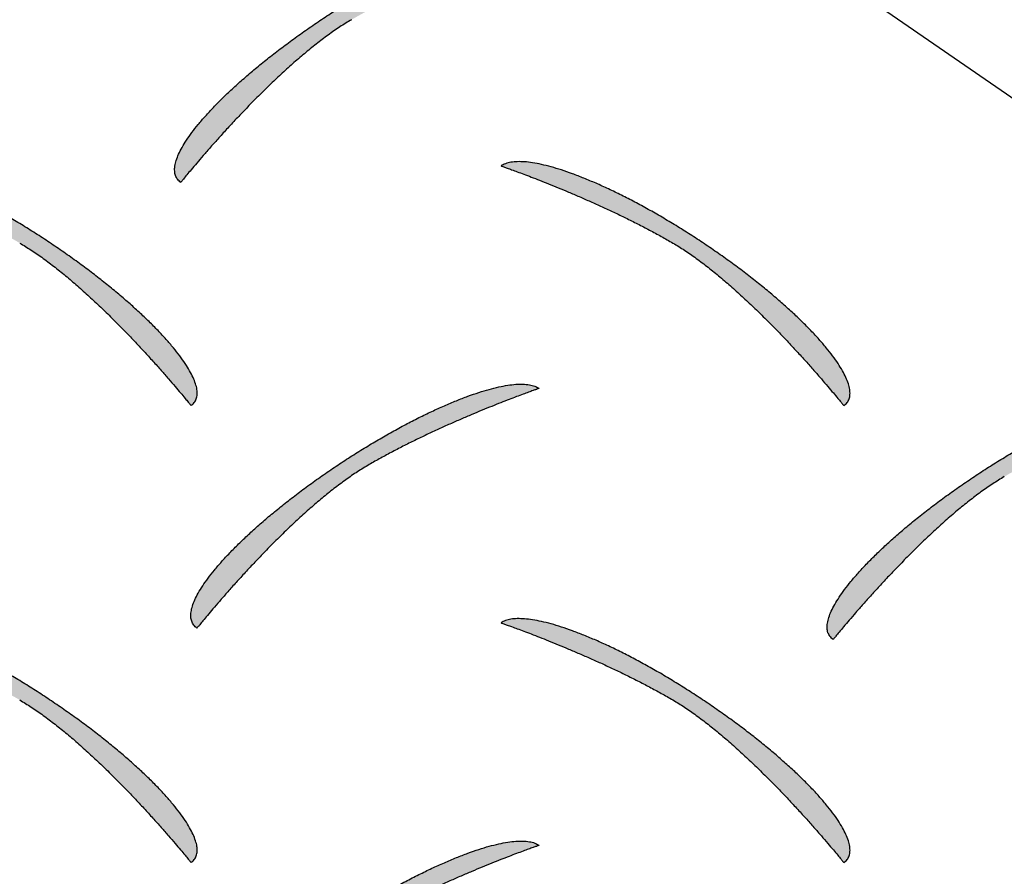
# Model space of a CAD drawing. Extents: x 0 to 216, y 0 to 280.
# Drawn here: x 41 to 43, y 208 to 209 of the extents above; entities that cross this region are included whole.
import ezdxf

# ---------------------------------------------------------------- set-up
doc = ezdxf.new("R2010")
doc.units = 0
doc.header["$LTSCALE"] = 10
doc.header["$MEASUREMENT"] = 0
doc.layers.get('Defpoints').update_dxf_attribs({"linetype": 'CONTINUOUS'})
doc.layers.add('CADdetails-7-VERYFINE', color=7, linetype='CONTINUOUS')
doc.layers.add('CADdetails-9-EXTRAFINE', color=9, linetype='CONTINUOUS')
doc.styles.add('CADdetails-DIMENSIONS', font='ARIALN.TTF', dxfattribs={"height": 2.38})
doc.dimstyles.new('CADdetails-LEADER', dxfattribs={"dimtxt": 2.38, "dimasz": 2.38, "dimexe": 0.5, "dimexo": 1.5, "dimgap": 1, "dimtad": 0, "dimzin": 0, "dimdsep": 46, "dimtxsty": 'CADdetails-DIMENSIONS', "dimcen": 1, "dimclrd": 256, "dimclre": 256, "dimclrt": 256, "dimadec": 0, "dimazin": 0, "dimtfac": 1, "dimtdec": 4, "dimtofl": 0, "dimtmove": 0, "dimatfit": 3, "dimfxl": 1, "dimtolj": 1, "dimtzin": 0, "dimarcsym": 0})

# ---------------------------------------------------------------- blocks, each defined once
blk = doc.blocks.new('*D19')
at = {"layer": 'CADdetails-7-VERYFINE', "lineweight": -2, "transparency": 16777216}
for p, q in [((35.4165, 216.4125), (33.4383, 217.7357)), ((50.2022, 206.5226), (52.1805, 205.1994))]:
    blk.add_line(p, q, dxfattribs=at)
at = {"layer": 'CADdetails-7-VERYFINE', "transparency": 16777216}
for points in [[(35.6371, 216.7422), (35.196, 216.0828), (37.3948, 215.0893)], [(50.4228, 206.8523), (49.9817, 206.1929), (48.224, 207.8458)]]:
    blk.add_solid(points, dxfattribs=at)
at = {"layer": 'Defpoints', "color": 0, "transparency": 16777216}
for p in [(37.3876, 215.0786), (48.224, 207.8458), (48.2168, 207.8352)]:
    blk.add_point(p, dxfattribs=at)
at = {"layer": 'CADdetails-7-VERYFINE', "transparency": 16777216, "insert": (42.8094, 211.4676), "char_height": 2.38, "attachment_point": 5, "rotation": 326.2222, "style": 'CADdetails-DIMENSIONS'}
blk.add_mtext('\\A1;11 1/2"', dxfattribs=at)

msp = doc.modelspace()

# ---------------------------------------------------------------- hatches: boundary and pattern name
at = {"layer": 'CADdetails-9-EXTRAFINE', "linetype": 'Continuous'}
h = msp.add_hatch(color=256, dxfattribs=at)
edge = h.paths.add_edge_path(flags=0)
edge.add_spline(control_points=[(41.6201, 208.9272), (41.6145, 208.9239), (41.6033, 208.9169), (41.5867, 208.9054), (41.5699, 208.8927), (41.5532, 208.8791), (41.5365, 208.8647), (41.5201, 208.8498), (41.504, 208.8346), (41.4884, 208.8192), (41.4733, 208.8039), (41.4589, 208.7888), (41.4454, 208.7743), (41.4327, 208.7604), (41.4211, 208.7474), (41.4107, 208.7355), (41.4016, 208.7248), (41.3939, 208.7157), (41.3877, 208.7082), (41.3831, 208.7027), (41.3803, 208.6992), (41.379, 208.6976), (41.3787, 208.6972)], knot_values=[0, 0, 0, 0, 0.022084, 0.04526, 0.069334, 0.094092, 0.119308, 0.144746, 0.170164, 0.195315, 0.219946, 0.243805, 0.266634, 0.288174, 0.308165, 0.326347, 0.342456, 0.356229, 0.367402, 0.375712, 0.380892, 0.382678, 0.382678, 0.382678, 0.382678], degree=3, periodic=0)
edge.add_spline(control_points=[(41.3787, 208.6972), (41.377, 208.6984), (41.3739, 208.7012), (41.3709, 208.7068), (41.3697, 208.7133), (41.3701, 208.7206), (41.3721, 208.7286), (41.3756, 208.7374), (41.3805, 208.7469), (41.3868, 208.7571), (41.3944, 208.7679), (41.4034, 208.7793), (41.4136, 208.7912), (41.425, 208.8036), (41.4376, 208.8163), (41.4514, 208.8294), (41.4662, 208.8428), (41.4821, 208.8565), (41.4991, 208.8703), (41.5169, 208.8842), (41.5357, 208.8982), (41.5486, 208.9074), (41.5552, 208.9121)], knot_values=[0, 0, 0, 0, 0.007147, 0.014034, 0.021317, 0.029499, 0.038889, 0.049652, 0.061861, 0.075535, 0.090663, 0.107214, 0.125143, 0.144399, 0.164924, 0.186659, 0.209539, 0.233501, 0.258478, 0.284404, 0.311212, 0.338836, 0.338836, 0.338836, 0.338836], degree=3, periodic=0)
edge.add_spline(control_points=[(41.5552, 208.9121), (41.5619, 208.9167), (41.5752, 208.9258), (41.5952, 208.939), (41.6151, 208.9515), (41.6349, 208.9634), (41.6544, 208.9745), (41.6735, 208.9849), (41.6923, 208.9946), (41.7105, 209.0034), (41.7282, 209.0114), (41.7452, 209.0186), (41.7615, 209.0249), (41.777, 209.0303), (41.7915, 209.0347), (41.8052, 209.0381), (41.8178, 209.0406), (41.8292, 209.042), (41.8395, 209.0423), (41.8486, 209.0416), (41.8563, 209.0397), (41.8608, 209.0375), (41.8627, 209.0361)], knot_values=[0, 0, 0, 0, 0.027819, 0.055231, 0.082152, 0.108499, 0.134187, 0.159131, 0.183246, 0.206449, 0.228656, 0.249787, 0.269762, 0.288505, 0.305944, 0.322017, 0.336669, 0.349865, 0.361596, 0.371898, 0.380884, 0.388799, 0.388799, 0.388799, 0.388799], degree=3, periodic=0)
edge.add_spline(control_points=[(41.8627, 209.0361), (41.8623, 209.036), (41.8611, 209.0356), (41.8582, 209.0346), (41.8536, 209.0329), (41.8473, 209.0306), (41.8395, 209.0278), (41.8303, 209.0243), (41.8198, 209.0203), (41.8081, 209.0157), (41.7954, 209.0106), (41.7817, 209.0051), (41.7672, 208.999), (41.752, 208.9925), (41.7363, 208.9856), (41.7201, 208.9783), (41.7036, 208.9706), (41.6868, 208.9626), (41.67, 208.9542), (41.6532, 208.9455), (41.6365, 208.9365), (41.6255, 208.9303), (41.6201, 208.9272)], knot_values=[0, 0, 0, 0, 0.001194, 0.004686, 0.010336, 0.018007, 0.027561, 0.038862, 0.051771, 0.066152, 0.081869, 0.098785, 0.116763, 0.13567, 0.155371, 0.17573, 0.196615, 0.217894, 0.239435, 0.26111, 0.282788, 0.304346, 0.304346, 0.304346, 0.304346], degree=3, periodic=0)
h = msp.add_hatch(color=256, dxfattribs=at)
edge = h.paths.add_edge_path(flags=0)
edge.add_spline(control_points=[(41.1509, 208.6114), (41.1565, 208.6082), (41.1677, 208.6012), (41.1844, 208.5897), (41.2012, 208.577), (41.218, 208.5634), (41.2347, 208.5491), (41.2512, 208.5342), (41.2673, 208.5189), (41.283, 208.5035), (41.2982, 208.4882), (41.3126, 208.4732), (41.3262, 208.4586), (41.3389, 208.4447), (41.3505, 208.4317), (41.361, 208.4198), (41.3702, 208.4091), (41.3779, 208.3999), (41.3842, 208.3925), (41.3888, 208.3869), (41.3916, 208.3835), (41.3929, 208.3819), (41.3932, 208.3815)], knot_values=[0, 0, 0, 0, 0.022107, 0.045311, 0.069419, 0.094215, 0.119475, 0.14496, 0.170429, 0.195633, 0.220319, 0.244232, 0.267116, 0.288709, 0.308751, 0.326979, 0.343131, 0.356941, 0.368146, 0.376478, 0.381673, 0.383464, 0.383464, 0.383464, 0.383464], degree=3, periodic=0)
edge.add_spline(control_points=[(41.3932, 208.3815), (41.3949, 208.3826), (41.398, 208.3855), (41.401, 208.391), (41.4021, 208.3975), (41.4016, 208.4048), (41.3996, 208.4129), (41.3961, 208.4217), (41.3911, 208.4312), (41.3848, 208.4414), (41.3771, 208.4522), (41.3681, 208.4636), (41.3578, 208.4755), (41.3463, 208.4879), (41.3336, 208.5006), (41.3198, 208.5138), (41.3049, 208.5272), (41.2889, 208.5408), (41.2719, 208.5547), (41.254, 208.5687), (41.2352, 208.5827), (41.2223, 208.592), (41.2157, 208.5966)], knot_values=[0, 0, 0, 0, 0.007141, 0.014017, 0.021294, 0.029479, 0.038883, 0.049671, 0.061915, 0.075634, 0.090813, 0.10742, 0.125411, 0.14473, 0.165322, 0.187122, 0.210066, 0.234089, 0.259123, 0.2851, 0.311953, 0.339612, 0.339612, 0.339612, 0.339612], degree=3, periodic=0)
edge.add_spline(control_points=[(41.2157, 208.5966), (41.2091, 208.6012), (41.1958, 208.6103), (41.1758, 208.6235), (41.1559, 208.636), (41.1362, 208.6478), (41.1168, 208.6589), (41.0976, 208.6693), (41.0789, 208.679), (41.0607, 208.6878), (41.0431, 208.6958), (41.0261, 208.703), (41.0098, 208.7093), (40.9943, 208.7147), (40.9798, 208.7191), (40.9662, 208.7225), (40.9536, 208.7249), (40.9422, 208.7263), (40.9319, 208.7266), (40.9229, 208.7259), (40.9152, 208.7239), (40.9108, 208.7217), (40.9089, 208.7204)], knot_values=[0, 0, 0, 0, 0.027752, 0.055107, 0.08198, 0.108284, 0.133935, 0.158847, 0.182933, 0.20611, 0.228292, 0.249398, 0.269348, 0.288065, 0.305477, 0.321519, 0.336138, 0.349297, 0.36099, 0.371253, 0.380206, 0.388099, 0.388099, 0.388099, 0.388099], degree=3, periodic=0)
edge.add_spline(control_points=[(40.9089, 208.7204), (40.9092, 208.7203), (40.9105, 208.7198), (40.9133, 208.7188), (40.9179, 208.7172), (40.9242, 208.7149), (40.932, 208.712), (40.9412, 208.7086), (40.9517, 208.7046), (40.9633, 208.7), (40.976, 208.695), (40.9897, 208.6894), (41.0041, 208.6834), (41.0193, 208.6769), (41.035, 208.67), (41.0511, 208.6627), (41.0676, 208.655), (41.0843, 208.6469), (41.1011, 208.6385), (41.1179, 208.6298), (41.1345, 208.6208), (41.1455, 208.6146), (41.1509, 208.6114)], knot_values=[0, 0, 0, 0, 0.001191, 0.004673, 0.010307, 0.017958, 0.027487, 0.038757, 0.051633, 0.065978, 0.081655, 0.098529, 0.116465, 0.135329, 0.154985, 0.175301, 0.196144, 0.217383, 0.238887, 0.260528, 0.282178, 0.303713, 0.303713, 0.303713, 0.303713], degree=3, periodic=0)
h = msp.add_hatch(color=256, dxfattribs=at)
edge = h.paths.add_edge_path(flags=0)
edge.add_spline(control_points=[(42.0744, 208.6114), (42.08, 208.6082), (42.0912, 208.6012), (42.1077, 208.5897), (42.1245, 208.577), (42.1412, 208.5634), (42.1579, 208.5491), (42.1743, 208.5342), (42.1904, 208.5189), (42.2061, 208.5035), (42.2212, 208.4882), (42.2356, 208.4732), (42.2492, 208.4586), (42.2619, 208.4447), (42.2735, 208.4317), (42.2839, 208.4198), (42.2931, 208.4091), (42.3009, 208.3999), (42.3071, 208.3925), (42.3117, 208.3869), (42.3145, 208.3835), (42.3158, 208.3819), (42.3161, 208.3815)], knot_values=[0, 0, 0, 0, 0.022021, 0.045151, 0.069193, 0.093934, 0.119144, 0.144589, 0.170022, 0.195196, 0.219858, 0.243751, 0.266618, 0.288198, 0.30823, 0.326451, 0.342597, 0.356404, 0.367607, 0.375938, 0.381133, 0.382924, 0.382924, 0.382924, 0.382924], degree=3, periodic=0)
edge.add_spline(control_points=[(42.3161, 208.3815), (42.3178, 208.3826), (42.3209, 208.3855), (42.3239, 208.391), (42.3251, 208.3975), (42.3246, 208.4048), (42.3226, 208.4129), (42.3191, 208.4217), (42.3141, 208.4312), (42.3078, 208.4414), (42.3001, 208.4522), (42.2911, 208.4636), (42.2809, 208.4755), (42.2694, 208.4879), (42.2567, 208.5006), (42.2429, 208.5138), (42.228, 208.5272), (42.2121, 208.5408), (42.1952, 208.5547), (42.1773, 208.5687), (42.1585, 208.5827), (42.1455, 208.592), (42.1389, 208.5966)], knot_values=[0, 0, 0, 0, 0.007143, 0.014023, 0.021302, 0.029486, 0.038886, 0.049667, 0.0619, 0.075605, 0.09077, 0.107361, 0.125334, 0.144636, 0.16521, 0.186993, 0.209922, 0.233931, 0.258953, 0.284921, 0.311767, 0.339424, 0.339424, 0.339424, 0.339424], degree=3, periodic=0)
edge.add_spline(control_points=[(42.1389, 208.5966), (42.1323, 208.6012), (42.119, 208.6103), (42.099, 208.6235), (42.0791, 208.636), (42.0593, 208.6478), (42.0398, 208.6589), (42.0207, 208.6693), (42.0019, 208.679), (41.9837, 208.6878), (41.966, 208.6958), (41.949, 208.703), (41.9327, 208.7093), (41.9172, 208.7147), (41.9026, 208.7191), (41.889, 208.7225), (41.8764, 208.7249), (41.865, 208.7263), (41.8547, 208.7266), (41.8456, 208.7259), (41.8379, 208.7239), (41.8334, 208.7217), (41.8315, 208.7204)], knot_values=[0, 0, 0, 0, 0.027794, 0.055187, 0.082094, 0.108431, 0.134112, 0.159051, 0.183164, 0.206366, 0.228574, 0.249704, 0.269679, 0.288422, 0.30586, 0.321931, 0.336582, 0.349776, 0.361506, 0.371811, 0.380808, 0.388746, 0.388746, 0.388746, 0.388746], degree=3, periodic=0)
edge.add_spline(control_points=[(41.8315, 208.7204), (41.8318, 208.7203), (41.8331, 208.7198), (41.836, 208.7188), (41.8406, 208.7172), (41.8469, 208.7149), (41.8547, 208.712), (41.8639, 208.7086), (41.8745, 208.7046), (41.8862, 208.7), (41.8989, 208.695), (41.9126, 208.6894), (41.9271, 208.6834), (41.9423, 208.6769), (41.9581, 208.67), (41.9743, 208.6627), (41.9909, 208.655), (42.0076, 208.6469), (42.0245, 208.6385), (42.0413, 208.6298), (42.058, 208.6208), (42.069, 208.6146), (42.0744, 208.6114)], knot_values=[0, 0, 0, 0, 0.001196, 0.004692, 0.010349, 0.01803, 0.027596, 0.03891, 0.051834, 0.066232, 0.081966, 0.0989, 0.116898, 0.135825, 0.155546, 0.175927, 0.196833, 0.218134, 0.239698, 0.261395, 0.283098, 0.304682, 0.304682, 0.304682, 0.304682], degree=3, periodic=0)
h = msp.add_hatch(color=256, dxfattribs=at)
edge = h.paths.add_edge_path(flags=0)
edge.add_spline(control_points=[(41.6429, 208.2969), (41.6373, 208.2936), (41.6262, 208.2867), (41.6096, 208.2752), (41.5929, 208.2625), (41.5761, 208.2489), (41.5595, 208.2345), (41.5431, 208.2196), (41.527, 208.2044), (41.5113, 208.189), (41.4963, 208.1737), (41.4819, 208.1586), (41.4683, 208.1441), (41.4557, 208.1302), (41.4441, 208.1171), (41.4336, 208.1052), (41.4245, 208.0946), (41.4167, 208.0854), (41.4105, 208.0779), (41.4059, 208.0724), (41.4031, 208.0689), (41.4019, 208.0673), (41.4015, 208.0669)], knot_values=[0, 0, 0, 0, 0.022019, 0.045142, 0.069176, 0.093904, 0.119101, 0.14453, 0.169946, 0.195103, 0.219746, 0.243621, 0.26647, 0.288033, 0.308048, 0.326254, 0.342387, 0.356182, 0.367374, 0.375699, 0.380889, 0.382678, 0.382678, 0.382678, 0.382678], degree=3, periodic=0)
edge.add_spline(control_points=[(41.4015, 208.0669), (41.3998, 208.0681), (41.3967, 208.071), (41.3937, 208.0766), (41.3925, 208.0831), (41.393, 208.0904), (41.395, 208.0985), (41.3985, 208.1073), (41.4034, 208.1169), (41.4097, 208.1271), (41.4174, 208.1379), (41.4263, 208.1493), (41.4365, 208.1612), (41.448, 208.1736), (41.4606, 208.1863), (41.4744, 208.1994), (41.4892, 208.2128), (41.5051, 208.2265), (41.522, 208.2403), (41.5398, 208.2542), (41.5586, 208.2682), (41.5715, 208.2774), (41.5781, 208.2821)], knot_values=[0, 0, 0, 0, 0.007181, 0.014106, 0.021428, 0.029648, 0.039074, 0.04987, 0.062108, 0.07581, 0.090962, 0.107532, 0.125478, 0.144746, 0.165279, 0.187016, 0.209893, 0.233845, 0.258805, 0.284707, 0.311483, 0.339067, 0.339067, 0.339067, 0.339067], degree=3, periodic=0)
edge.add_spline(control_points=[(41.5781, 208.2821), (41.5847, 208.2867), (41.598, 208.2958), (41.618, 208.3089), (41.638, 208.3214), (41.6577, 208.3332), (41.6772, 208.3444), (41.6963, 208.3548), (41.7151, 208.3644), (41.7333, 208.3733), (41.751, 208.3813), (41.768, 208.3885), (41.7843, 208.3947), (41.7997, 208.4001), (41.8143, 208.4045), (41.8279, 208.408), (41.8405, 208.4104), (41.8519, 208.4118), (41.8622, 208.4121), (41.8712, 208.4113), (41.8789, 208.4094), (41.8833, 208.4072), (41.8852, 208.4058)], knot_values=[0, 0, 0, 0, 0.027792, 0.055183, 0.082089, 0.108423, 0.134101, 0.159036, 0.183143, 0.206338, 0.228537, 0.249656, 0.269618, 0.288344, 0.305763, 0.321811, 0.336434, 0.349597, 0.361291, 0.371555, 0.380508, 0.3884, 0.3884, 0.3884, 0.3884], degree=3, periodic=0)
edge.add_spline(control_points=[(41.8852, 208.4058), (41.8849, 208.4057), (41.8836, 208.4053), (41.8808, 208.4043), (41.8762, 208.4026), (41.8699, 208.4004), (41.8621, 208.3975), (41.8529, 208.394), (41.8424, 208.39), (41.8308, 208.3855), (41.818, 208.3804), (41.8044, 208.3749), (41.7899, 208.3688), (41.7748, 208.3624), (41.759, 208.3555), (41.7429, 208.3481), (41.7263, 208.3404), (41.7096, 208.3324), (41.6928, 208.324), (41.676, 208.3153), (41.6593, 208.3063), (41.6483, 208.3), (41.6429, 208.2969)], knot_values=[0, 0, 0, 0, 0.001191, 0.004673, 0.010309, 0.017961, 0.027492, 0.038767, 0.051648, 0.066, 0.081687, 0.098572, 0.116523, 0.135403, 0.155078, 0.175417, 0.196287, 0.217555, 0.239092, 0.26077, 0.282461, 0.304041, 0.304041, 0.304041, 0.304041], degree=3, periodic=0)
h = msp.add_hatch(color=256, dxfattribs=at)
edge = h.paths.add_edge_path(flags=0)
edge.add_spline(control_points=[(42.543, 208.2811), (42.5374, 208.2779), (42.5262, 208.2709), (42.5097, 208.2593), (42.4929, 208.2466), (42.4762, 208.233), (42.4595, 208.2186), (42.443, 208.2037), (42.4269, 208.1884), (42.4112, 208.173), (42.3961, 208.1577), (42.3816, 208.1426), (42.368, 208.128), (42.3553, 208.1141), (42.3437, 208.1011), (42.3332, 208.0892), (42.324, 208.0785), (42.3163, 208.0694), (42.31, 208.0619), (42.3054, 208.0563), (42.3026, 208.0529), (42.3013, 208.0513), (42.301, 208.0509)], knot_values=[0, 0, 0, 0, 0.022051, 0.045213, 0.06929, 0.094066, 0.119312, 0.144791, 0.170259, 0.195466, 0.220158, 0.244081, 0.266975, 0.28858, 0.308634, 0.326875, 0.343038, 0.356859, 0.368072, 0.376412, 0.381612, 0.383404, 0.383404, 0.383404, 0.383404], degree=3, periodic=0)
edge.add_spline(control_points=[(42.301, 208.0509), (42.2993, 208.0521), (42.2963, 208.0549), (42.2934, 208.0605), (42.2923, 208.0671), (42.2928, 208.0744), (42.2948, 208.0825), (42.2984, 208.0913), (42.3033, 208.1008), (42.3097, 208.111), (42.3173, 208.1218), (42.3263, 208.1332), (42.3366, 208.1451), (42.348, 208.1575), (42.3607, 208.1703), (42.3744, 208.1834), (42.3893, 208.1968), (42.4052, 208.2104), (42.4221, 208.2242), (42.4399, 208.2382), (42.4587, 208.2522), (42.4716, 208.2614), (42.4782, 208.266)], knot_values=[0, 0, 0, 0, 0.007108, 0.013991, 0.021298, 0.029521, 0.038962, 0.049778, 0.062038, 0.075761, 0.090933, 0.107522, 0.125483, 0.144764, 0.165308, 0.187053, 0.209936, 0.233892, 0.258855, 0.284758, 0.311535, 0.339118, 0.339118, 0.339118, 0.339118], degree=3, periodic=0)
edge.add_spline(control_points=[(42.4782, 208.266), (42.4848, 208.2707), (42.4981, 208.2797), (42.5182, 208.2929), (42.5381, 208.3054), (42.5579, 208.3172), (42.5774, 208.3283), (42.5966, 208.3387), (42.6153, 208.3484), (42.6336, 208.3572), (42.6512, 208.3652), (42.6682, 208.3724), (42.6845, 208.3787), (42.7, 208.3841), (42.7145, 208.3885), (42.7282, 208.3919), (42.7407, 208.3943), (42.7522, 208.3957), (42.7625, 208.3961), (42.7715, 208.3953), (42.7792, 208.3933), (42.7837, 208.3911), (42.7856, 208.3898)], knot_values=[0, 0, 0, 0, 0.027832, 0.055255, 0.082186, 0.108539, 0.134231, 0.159175, 0.183288, 0.206486, 0.228686, 0.249806, 0.269767, 0.288494, 0.305917, 0.321971, 0.336605, 0.349783, 0.3615, 0.371794, 0.380784, 0.388718, 0.388718, 0.388718, 0.388718], degree=3, periodic=0)
edge.add_spline(control_points=[(42.7856, 208.3898), (42.7853, 208.3897), (42.784, 208.3892), (42.7811, 208.3882), (42.7765, 208.3866), (42.7702, 208.3843), (42.7624, 208.3815), (42.7532, 208.3781), (42.7427, 208.3741), (42.731, 208.3695), (42.7183, 208.3645), (42.7046, 208.359), (42.6901, 208.353), (42.675, 208.3465), (42.6592, 208.3396), (42.643, 208.3323), (42.6265, 208.3247), (42.6097, 208.3166), (42.5929, 208.3082), (42.5761, 208.2995), (42.5594, 208.2905), (42.5484, 208.2843), (42.543, 208.2811)], knot_values=[0, 0, 0, 0, 0.001193, 0.004679, 0.010322, 0.017983, 0.027526, 0.038813, 0.051708, 0.066074, 0.081775, 0.098675, 0.116639, 0.135533, 0.155221, 0.175571, 0.19645, 0.217726, 0.23927, 0.260951, 0.282644, 0.304224, 0.304224, 0.304224, 0.304224], degree=3, periodic=0)
h = msp.add_hatch(color=256, dxfattribs=at)
edge = h.paths.add_edge_path(flags=0)
edge.add_spline(control_points=[(41.1509, 207.9654), (41.1565, 207.9621), (41.1677, 207.9551), (41.1844, 207.9436), (41.2012, 207.9309), (41.218, 207.9173), (41.2347, 207.9029), (41.2512, 207.888), (41.2673, 207.8727), (41.283, 207.8574), (41.2982, 207.8421), (41.3126, 207.827), (41.3262, 207.8125), (41.3389, 207.7986), (41.3505, 207.7856), (41.361, 207.7736), (41.3702, 207.763), (41.3779, 207.7539), (41.3842, 207.7464), (41.3888, 207.7409), (41.3916, 207.7374), (41.3929, 207.7358), (41.3932, 207.7354)], knot_values=[0, 0, 0, 0, 0.022131, 0.045357, 0.069481, 0.094291, 0.119558, 0.145048, 0.170518, 0.195719, 0.220399, 0.244304, 0.267177, 0.288759, 0.308788, 0.327004, 0.343143, 0.356941, 0.368135, 0.37646, 0.38165, 0.383439, 0.383439, 0.383439, 0.383439], degree=3, periodic=0)
edge.add_spline(control_points=[(41.3932, 207.7354), (41.3949, 207.7366), (41.398, 207.7394), (41.401, 207.745), (41.4021, 207.7515), (41.4016, 207.7588), (41.3996, 207.7668), (41.3961, 207.7756), (41.3911, 207.7851), (41.3848, 207.7953), (41.3771, 207.8061), (41.3681, 207.8175), (41.3578, 207.8294), (41.3463, 207.8417), (41.3336, 207.8545), (41.3198, 207.8676), (41.3049, 207.881), (41.2889, 207.8946), (41.272, 207.9084), (41.254, 207.9224), (41.2352, 207.9364), (41.2223, 207.9456), (41.2157, 207.9502)], knot_values=[0, 0, 0, 0, 0.007141, 0.014017, 0.021294, 0.029478, 0.038881, 0.049666, 0.061906, 0.075619, 0.090792, 0.107391, 0.125371, 0.144679, 0.165255, 0.187039, 0.209965, 0.233968, 0.258979, 0.28493, 0.311755, 0.339384, 0.339384, 0.339384, 0.339384], degree=3, periodic=0)
edge.add_spline(control_points=[(41.2157, 207.9502), (41.2091, 207.9549), (41.1958, 207.964), (41.1758, 207.9772), (41.1559, 207.9897), (41.1362, 208.0015), (41.1168, 208.0127), (41.0976, 208.0231), (41.0789, 208.0328), (41.0607, 208.0416), (41.0431, 208.0496), (41.0261, 208.0568), (41.0098, 208.0631), (40.9943, 208.0685), (40.9798, 208.0729), (40.9662, 208.0763), (40.9536, 208.0788), (40.9422, 208.0802), (40.9319, 208.0805), (40.9229, 208.0797), (40.9152, 208.0778), (40.9108, 208.0756), (40.9089, 208.0743)], knot_values=[0, 0, 0, 0, 0.027779, 0.055154, 0.082042, 0.108358, 0.134017, 0.158933, 0.183022, 0.2062, 0.228384, 0.24949, 0.26944, 0.288157, 0.30557, 0.321613, 0.336234, 0.349395, 0.361088, 0.371349, 0.380292, 0.388164, 0.388164, 0.388164, 0.388164], degree=3, periodic=0)
edge.add_spline(control_points=[(40.9089, 208.0743), (40.9092, 208.0742), (40.9105, 208.0738), (40.9133, 208.0728), (40.9179, 208.0711), (40.9242, 208.0688), (40.932, 208.066), (40.9412, 208.0625), (40.9517, 208.0585), (40.9633, 208.054), (40.976, 208.0489), (40.9897, 208.0434), (41.0041, 208.0373), (41.0193, 208.0308), (41.035, 208.0239), (41.0511, 208.0166), (41.0676, 208.0089), (41.0843, 208.0009), (41.1011, 207.9925), (41.1179, 207.9838), (41.1345, 207.9747), (41.1455, 207.9685), (41.1509, 207.9654)], knot_values=[0, 0, 0, 0, 0.001191, 0.004673, 0.010307, 0.017958, 0.027487, 0.038757, 0.051633, 0.065978, 0.081655, 0.098529, 0.116465, 0.135329, 0.154985, 0.175301, 0.196144, 0.217383, 0.238887, 0.260528, 0.282178, 0.303713, 0.303713, 0.303713, 0.303713], degree=3, periodic=0)
h = msp.add_hatch(color=256, dxfattribs=at)
edge = h.paths.add_edge_path(flags=0)
edge.add_spline(control_points=[(42.0744, 207.9654), (42.08, 207.9621), (42.0912, 207.9551), (42.1077, 207.9436), (42.1245, 207.9309), (42.1412, 207.9173), (42.1579, 207.9029), (42.1743, 207.888), (42.1904, 207.8727), (42.2061, 207.8574), (42.2212, 207.8421), (42.2356, 207.827), (42.2492, 207.8125), (42.2619, 207.7986), (42.2735, 207.7856), (42.2839, 207.7736), (42.2931, 207.763), (42.3009, 207.7539), (42.3071, 207.7464), (42.3117, 207.7409), (42.3145, 207.7374), (42.3158, 207.7358), (42.3161, 207.7354)], knot_values=[0, 0, 0, 0, 0.022045, 0.045196, 0.069256, 0.094009, 0.119228, 0.144677, 0.170111, 0.195282, 0.219938, 0.243823, 0.26668, 0.288248, 0.308268, 0.326476, 0.342609, 0.356405, 0.367597, 0.37592, 0.38111, 0.382899, 0.382899, 0.382899, 0.382899], degree=3, periodic=0)
edge.add_spline(control_points=[(42.3161, 207.7354), (42.3178, 207.7366), (42.3209, 207.7394), (42.3239, 207.745), (42.3251, 207.7515), (42.3246, 207.7588), (42.3226, 207.7668), (42.3191, 207.7756), (42.3141, 207.7851), (42.3078, 207.7953), (42.3001, 207.8061), (42.2911, 207.8175), (42.2809, 207.8294), (42.2694, 207.8417), (42.2567, 207.8545), (42.2429, 207.8676), (42.228, 207.881), (42.2121, 207.8946), (42.1952, 207.9085), (42.1773, 207.9224), (42.1585, 207.9364), (42.1455, 207.9456), (42.1389, 207.9502)], knot_values=[0, 0, 0, 0, 0.007143, 0.014023, 0.021302, 0.029485, 0.038884, 0.049662, 0.061891, 0.075591, 0.090749, 0.107331, 0.125294, 0.144584, 0.165144, 0.186911, 0.209821, 0.233809, 0.258808, 0.284751, 0.311569, 0.339195, 0.339195, 0.339195, 0.339195], degree=3, periodic=0)
edge.add_spline(control_points=[(42.1389, 207.9502), (42.1323, 207.9549), (42.119, 207.964), (42.099, 207.9772), (42.0791, 207.9897), (42.0593, 208.0015), (42.0398, 208.0127), (42.0207, 208.0231), (42.0019, 208.0328), (41.9837, 208.0416), (41.966, 208.0496), (41.949, 208.0568), (41.9327, 208.0631), (41.9172, 208.0685), (41.9026, 208.0729), (41.889, 208.0763), (41.8764, 208.0788), (41.865, 208.0802), (41.8547, 208.0805), (41.8456, 208.0797), (41.8379, 208.0778), (41.8334, 208.0756), (41.8315, 208.0743)], knot_values=[0, 0, 0, 0, 0.02782, 0.055234, 0.082157, 0.108505, 0.134193, 0.159138, 0.183254, 0.206457, 0.228665, 0.249796, 0.269771, 0.288513, 0.305953, 0.322026, 0.336678, 0.349874, 0.361605, 0.371907, 0.380895, 0.388811, 0.388811, 0.388811, 0.388811], degree=3, periodic=0)
edge.add_spline(control_points=[(41.8315, 208.0743), (41.8318, 208.0742), (41.8331, 208.0738), (41.836, 208.0728), (41.8406, 208.0711), (41.8469, 208.0688), (41.8547, 208.066), (41.8639, 208.0625), (41.8745, 208.0585), (41.8862, 208.054), (41.8989, 208.0489), (41.9126, 208.0434), (41.9271, 208.0373), (41.9423, 208.0308), (41.9581, 208.0239), (41.9743, 208.0166), (41.9909, 208.0089), (42.0076, 208.0009), (42.0245, 207.9925), (42.0413, 207.9838), (42.058, 207.9747), (42.069, 207.9685), (42.0744, 207.9654)], knot_values=[0, 0, 0, 0, 0.001196, 0.004692, 0.010349, 0.01803, 0.027596, 0.03891, 0.051834, 0.066232, 0.081966, 0.0989, 0.116898, 0.135825, 0.155546, 0.175927, 0.196833, 0.218134, 0.239698, 0.261395, 0.283098, 0.304682, 0.304682, 0.304682, 0.304682], degree=3, periodic=0)
h = msp.add_hatch(color=256, dxfattribs=at)
edge = h.paths.add_edge_path(flags=0)
edge.add_spline(control_points=[(41.6429, 207.6508), (41.6373, 207.6476), (41.6262, 207.6406), (41.6096, 207.6291), (41.5929, 207.6165), (41.5761, 207.6029), (41.5595, 207.5885), (41.5431, 207.5736), (41.527, 207.5583), (41.5113, 207.543), (41.4963, 207.5277), (41.4819, 207.5126), (41.4683, 207.498), (41.4557, 207.4841), (41.4441, 207.4711), (41.4336, 207.4592), (41.4245, 207.4485), (41.4167, 207.4394), (41.4105, 207.4319), (41.4059, 207.4263), (41.4031, 207.4229), (41.4019, 207.4213), (41.4015, 207.4209)], knot_values=[0, 0, 0, 0, 0.022019, 0.045142, 0.069176, 0.093904, 0.119101, 0.14453, 0.169946, 0.195103, 0.219746, 0.243621, 0.26647, 0.288033, 0.308048, 0.326254, 0.342387, 0.356182, 0.367374, 0.375699, 0.380889, 0.382678, 0.382678, 0.382678, 0.382678], degree=3, periodic=0)
edge.add_spline(control_points=[(41.4015, 207.4209), (41.3998, 207.4221), (41.3967, 207.4249), (41.3937, 207.4305), (41.3925, 207.437), (41.393, 207.4443), (41.395, 207.4524), (41.3985, 207.4612), (41.4034, 207.4707), (41.4097, 207.4809), (41.4174, 207.4917), (41.4263, 207.5031), (41.4365, 207.515), (41.448, 207.5274), (41.4606, 207.5401), (41.4744, 207.5532), (41.4892, 207.5666), (41.5051, 207.5803), (41.522, 207.5941), (41.5398, 207.6081), (41.5586, 207.6221), (41.5715, 207.6314), (41.5781, 207.636)], knot_values=[0, 0, 0, 0, 0.007177, 0.014093, 0.021402, 0.029606, 0.039014, 0.049791, 0.062012, 0.075697, 0.090835, 0.107393, 0.125329, 0.14459, 0.16512, 0.186857, 0.209738, 0.233699, 0.258673, 0.284594, 0.311393, 0.339006, 0.339006, 0.339006, 0.339006], degree=3, periodic=0)
edge.add_spline(control_points=[(41.5781, 207.636), (41.5847, 207.6407), (41.598, 207.6498), (41.618, 207.6629), (41.638, 207.6754), (41.6577, 207.6872), (41.6772, 207.6983), (41.6963, 207.7087), (41.7151, 207.7184), (41.7333, 207.7272), (41.751, 207.7353), (41.768, 207.7424), (41.7843, 207.7487), (41.7997, 207.7541), (41.8143, 207.7585), (41.8279, 207.7619), (41.8405, 207.7644), (41.8519, 207.7657), (41.8622, 207.7661), (41.8712, 207.7653), (41.8789, 207.7634), (41.8833, 207.7611), (41.8852, 207.7598)], knot_values=[0, 0, 0, 0, 0.027794, 0.055187, 0.082093, 0.108429, 0.134107, 0.159043, 0.183151, 0.206346, 0.228545, 0.249665, 0.269626, 0.288352, 0.305771, 0.321818, 0.336441, 0.349604, 0.361298, 0.371563, 0.380516, 0.388409, 0.388409, 0.388409, 0.388409], degree=3, periodic=0)
edge.add_spline(control_points=[(41.8852, 207.7598), (41.8849, 207.7597), (41.8836, 207.7592), (41.8808, 207.7582), (41.8762, 207.7566), (41.8699, 207.7543), (41.8621, 207.7514), (41.8529, 207.748), (41.8424, 207.744), (41.8308, 207.7394), (41.818, 207.7344), (41.8044, 207.7288), (41.7899, 207.7228), (41.7748, 207.7163), (41.759, 207.7094), (41.7429, 207.7021), (41.7263, 207.6944), (41.7096, 207.6863), (41.6928, 207.678), (41.676, 207.6692), (41.6593, 207.6602), (41.6483, 207.654), (41.6429, 207.6508)], knot_values=[0, 0, 0, 0, 0.001191, 0.004673, 0.010309, 0.017961, 0.027492, 0.038767, 0.051648, 0.066, 0.081686, 0.098572, 0.116521, 0.135401, 0.155076, 0.175414, 0.196283, 0.217551, 0.239087, 0.260764, 0.282454, 0.304032, 0.304032, 0.304032, 0.304032], degree=3, periodic=0)
h = msp.add_hatch(color=256, dxfattribs=at)
edge = h.paths.add_edge_path(flags=0)
edge.add_spline(control_points=[(42.5658, 207.6508), (42.5603, 207.6476), (42.549, 207.6406), (42.5324, 207.6291), (42.5157, 207.6165), (42.4989, 207.6029), (42.4822, 207.5885), (42.4657, 207.5736), (42.4496, 207.5584), (42.4339, 207.543), (42.4188, 207.5277), (42.4044, 207.5126), (42.3908, 207.498), (42.3781, 207.4841), (42.3665, 207.4711), (42.356, 207.4592), (42.3468, 207.4485), (42.3391, 207.4394), (42.3328, 207.4319), (42.3283, 207.4263), (42.3254, 207.4229), (42.3242, 207.4213), (42.3238, 207.4209)], knot_values=[0, 0, 0, 0, 0.022064, 0.045231, 0.069305, 0.094074, 0.119309, 0.144774, 0.170225, 0.195413, 0.220087, 0.243991, 0.266866, 0.288452, 0.308489, 0.326714, 0.342863, 0.356672, 0.367875, 0.376207, 0.381402, 0.383193, 0.383193, 0.383193, 0.383193], degree=3, periodic=0)
edge.add_spline(control_points=[(42.3238, 207.4209), (42.3221, 207.4221), (42.319, 207.4249), (42.3161, 207.4305), (42.3149, 207.437), (42.3154, 207.4443), (42.3174, 207.4524), (42.3209, 207.4612), (42.3259, 207.4707), (42.3322, 207.4809), (42.3399, 207.4917), (42.3489, 207.5031), (42.3592, 207.515), (42.3707, 207.5274), (42.3834, 207.5401), (42.3972, 207.5532), (42.412, 207.5666), (42.428, 207.5803), (42.4449, 207.5941), (42.4627, 207.6081), (42.4815, 207.6221), (42.4944, 207.6314), (42.501, 207.636)], knot_values=[0, 0, 0, 0, 0.007173, 0.014082, 0.021386, 0.029592, 0.039008, 0.049801, 0.062043, 0.075754, 0.090921, 0.107512, 0.125482, 0.144778, 0.165343, 0.187113, 0.210026, 0.234015, 0.259012, 0.284951, 0.311762, 0.339379, 0.339379, 0.339379, 0.339379], degree=3, periodic=0)
edge.add_spline(control_points=[(42.501, 207.636), (42.5077, 207.6407), (42.521, 207.6498), (42.541, 207.6629), (42.561, 207.6754), (42.5807, 207.6872), (42.6003, 207.6983), (42.6194, 207.7087), (42.6382, 207.7184), (42.6564, 207.7272), (42.6741, 207.7353), (42.6911, 207.7424), (42.7074, 207.7487), (42.7229, 207.7541), (42.7375, 207.7585), (42.7511, 207.7619), (42.7637, 207.7644), (42.7752, 207.7657), (42.7855, 207.7661), (42.7946, 207.7653), (42.8023, 207.7633), (42.8068, 207.7611), (42.8087, 207.7598)], knot_values=[0, 0, 0, 0, 0.027834, 0.055259, 0.082192, 0.108548, 0.134243, 0.159192, 0.183311, 0.206516, 0.228724, 0.249856, 0.26983, 0.288574, 0.306016, 0.322093, 0.336754, 0.349963, 0.361716, 0.37205, 0.381084, 0.389064, 0.389064, 0.389064, 0.389064], degree=3, periodic=0)
edge.add_spline(control_points=[(42.8087, 207.7598), (42.8084, 207.7597), (42.8071, 207.7592), (42.8043, 207.7582), (42.7996, 207.7566), (42.7934, 207.7543), (42.7855, 207.7514), (42.7763, 207.748), (42.7658, 207.744), (42.7541, 207.7394), (42.7413, 207.7344), (42.7276, 207.7288), (42.7131, 207.7228), (42.6979, 207.7163), (42.6821, 207.7094), (42.6659, 207.7021), (42.6494, 207.6944), (42.6326, 207.6864), (42.6158, 207.678), (42.5989, 207.6692), (42.5823, 207.6602), (42.5713, 207.654), (42.5658, 207.6508)], knot_values=[0, 0, 0, 0, 0.001196, 0.004692, 0.010349, 0.01803, 0.027596, 0.03891, 0.051834, 0.066232, 0.081966, 0.0989, 0.116898, 0.135825, 0.155546, 0.175927, 0.196833, 0.218134, 0.239698, 0.261395, 0.283098, 0.304682, 0.304682, 0.304682, 0.304682], degree=3, periodic=0)

# ---------------------------------------------------------------- linework, layer by layer
msp.add_line((38.4303, 211.6592), (43.8848, 207.8996), dxfattribs=at)
for points, start_tangent, end_tangent in [([(41.5552, 208.9121), (41.5753, 208.9258), (41.5954, 208.939), (41.6153, 208.9515), (41.6351, 208.9634), (41.6546, 208.9745), (41.6738, 208.985), (41.6925, 208.9946), (41.7108, 209.0035), (41.7285, 209.0115), (41.7455, 209.0187), (41.7618, 209.0249), (41.7774, 209.0303), (41.792, 209.0347), (41.8056, 209.0381), (41.8182, 209.0405), (41.8297, 209.0418), (41.8399, 209.0421), (41.8489, 209.0413), (41.8565, 209.0393), (41.8627, 209.0361)], (0.818471, 0.574548), (0.822206, -0.56919)), ([(41.3787, 208.6972), (41.3741, 208.7015), (41.3712, 208.7068), (41.37, 208.713), (41.3703, 208.7202), (41.3722, 208.7282), (41.3756, 208.737), (41.3804, 208.7465), (41.3866, 208.7567), (41.3943, 208.7675), (41.4032, 208.7789), (41.4134, 208.7908), (41.4248, 208.8032), (41.4374, 208.816), (41.4512, 208.8291), (41.4661, 208.8425), (41.482, 208.8562), (41.4989, 208.87), (41.5168, 208.884), (41.5356, 208.898), (41.5552, 208.9121)], (-0.822206, 0.56919), (0.81991, 0.572493)), ([(41.2157, 208.5966), (41.1957, 208.6103), (41.1757, 208.6235), (41.1558, 208.636), (41.136, 208.6478), (41.1165, 208.659), (41.0974, 208.6694), (41.0787, 208.679), (41.0604, 208.6879), (41.0427, 208.6959), (41.0257, 208.703), (41.0094, 208.7093), (40.994, 208.7147), (40.9794, 208.7191), (40.9657, 208.7225), (40.9532, 208.7249), (40.9417, 208.7262), (40.9315, 208.7264), (40.9226, 208.7256), (40.915, 208.7236), (40.9089, 208.7204)], (-0.818662, 0.574276), (-0.816468, -0.577391)), ([(42.1389, 208.5966), (42.1189, 208.6103), (42.0988, 208.6235), (42.0789, 208.636), (42.0591, 208.6478), (42.0396, 208.659), (42.0204, 208.6694), (42.0017, 208.679), (41.9834, 208.6879), (41.9657, 208.6959), (41.9486, 208.703), (41.9323, 208.7093), (41.9168, 208.7147), (41.9022, 208.7191), (41.8886, 208.7225), (41.876, 208.7249), (41.8645, 208.7262), (41.8543, 208.7264), (41.8453, 208.7256), (41.8377, 208.7236), (41.8315, 208.7204)], (-0.819285, 0.573387), (-0.81881, -0.574064)), ([(41.3932, 208.3815), (41.3977, 208.3857), (41.4006, 208.391), (41.4018, 208.3973), (41.4015, 208.4044), (41.3995, 208.4124), (41.3961, 208.4212), (41.3912, 208.4307), (41.3849, 208.441), (41.3772, 208.4518), (41.3682, 208.4632), (41.358, 208.4751), (41.3465, 208.4875), (41.3338, 208.5003), (41.3199, 208.5135), (41.305, 208.5269), (41.2891, 208.5406), (41.2721, 208.5544), (41.2542, 208.5684), (41.2354, 208.5825), (41.2157, 208.5966)], (0.822206, 0.56919), (-0.819044, 0.573731)), ([(42.3161, 208.3815), (42.3207, 208.3857), (42.3235, 208.391), (42.3248, 208.3973), (42.3244, 208.4044), (42.3225, 208.4124), (42.3191, 208.4212), (42.3142, 208.4307), (42.3079, 208.441), (42.3003, 208.4518), (42.2913, 208.4632), (42.2811, 208.4751), (42.2696, 208.4875), (42.2569, 208.5003), (42.2431, 208.5135), (42.2282, 208.5269), (42.2123, 208.5406), (42.1953, 208.5544), (42.1774, 208.5684), (42.1586, 208.5825), (42.1389, 208.5966)], (0.822223, 0.569165), (-0.819039, 0.573738)), ([(41.5781, 208.2821), (41.5981, 208.2958), (41.6182, 208.3089), (41.6381, 208.3214), (41.6579, 208.3333), (41.6774, 208.3444), (41.6966, 208.3548), (41.7154, 208.3645), (41.7336, 208.3733), (41.7513, 208.3813), (41.7683, 208.3885), (41.7846, 208.3948), (41.8001, 208.4001), (41.8147, 208.4045), (41.8283, 208.4079), (41.8409, 208.4103), (41.8523, 208.4117), (41.8626, 208.4119), (41.8715, 208.411), (41.8791, 208.409), (41.8852, 208.4058)], (0.819339, 0.573309), (0.816688, -0.57708)), ([(42.4782, 208.266), (42.4983, 208.2797), (42.5183, 208.2929), (42.5383, 208.3054), (42.5581, 208.3172), (42.5776, 208.3284), (42.5968, 208.3388), (42.6156, 208.3484), (42.6339, 208.3573), (42.6515, 208.3653), (42.6686, 208.3725), (42.6849, 208.3787), (42.7004, 208.3841), (42.715, 208.3885), (42.7286, 208.3919), (42.7412, 208.3943), (42.7526, 208.3956), (42.7629, 208.3959), (42.7718, 208.395), (42.7794, 208.393), (42.7856, 208.3898)], (0.819959, 0.572422), (0.819011, -0.573778)), ([(41.4015, 208.0669), (41.397, 208.0712), (41.3941, 208.0766), (41.3928, 208.0828), (41.3932, 208.09), (41.3951, 208.0981), (41.3985, 208.1069), (41.4033, 208.1164), (41.4096, 208.1266), (41.4172, 208.1375), (41.4261, 208.1489), (41.4364, 208.1608), (41.4478, 208.1732), (41.4604, 208.186), (41.4742, 208.1991), (41.489, 208.2125), (41.5049, 208.2262), (41.5218, 208.24), (41.5397, 208.254), (41.5585, 208.268), (41.5781, 208.2821)], (-0.81881, 0.574064), (0.819339, 0.573309)), ([(42.301, 208.0509), (42.2965, 208.0552), (42.2937, 208.0605), (42.2925, 208.0668), (42.293, 208.074), (42.2949, 208.082), (42.2983, 208.0908), (42.3032, 208.1004), (42.3095, 208.1106), (42.3172, 208.1214), (42.3261, 208.1329), (42.3364, 208.1448), (42.3478, 208.1572), (42.3605, 208.17), (42.3742, 208.1831), (42.3891, 208.1965), (42.405, 208.2102), (42.4219, 208.224), (42.4398, 208.2379), (42.4585, 208.252), (42.4782, 208.266)], (-0.81412, 0.580697), (0.819339, 0.573309)), ([(41.2157, 207.9502), (41.1957, 207.964), (41.1757, 207.9772), (41.1558, 207.9897), (41.136, 208.0016), (41.1165, 208.0127), (41.0974, 208.0231), (41.0787, 208.0328), (41.0604, 208.0417), (41.0427, 208.0497), (41.0257, 208.0568), (41.0094, 208.0631), (40.994, 208.0685), (40.9794, 208.0729), (40.9657, 208.0763), (40.9532, 208.0787), (40.9417, 208.08), (40.9315, 208.0803), (40.9226, 208.0795), (40.915, 208.0775), (40.9089, 208.0743)], (-0.817792, 0.575515), (-0.819708, -0.572782)), ([(42.1389, 207.9502), (42.1189, 207.964), (42.0988, 207.9772), (42.0789, 207.9897), (42.0591, 208.0016), (42.0396, 208.0127), (42.0204, 208.0231), (42.0017, 208.0328), (41.9834, 208.0417), (41.9657, 208.0497), (41.9486, 208.0568), (41.9323, 208.0631), (41.9168, 208.0685), (41.9022, 208.0729), (41.8886, 208.0763), (41.876, 208.0787), (41.8645, 208.08), (41.8543, 208.0803), (41.8453, 208.0795), (41.8377, 208.0775), (41.8315, 208.0743)], (-0.818417, 0.574625), (-0.822022, -0.569455)), ([(41.3932, 207.7354), (41.3977, 207.7397), (41.4006, 207.745), (41.4018, 207.7512), (41.4015, 207.7584), (41.3995, 207.7664), (41.3961, 207.7752), (41.3912, 207.7847), (41.3849, 207.7949), (41.3772, 207.8057), (41.3682, 207.8171), (41.358, 207.829), (41.3465, 207.8414), (41.3338, 207.8542), (41.3199, 207.8673), (41.305, 207.8807), (41.2891, 207.8944), (41.2721, 207.9082), (41.2542, 207.9222), (41.2354, 207.9362), (41.2157, 207.9502)], (0.822206, 0.56919), (-0.819964, 0.572415)), ([(42.3161, 207.7354), (42.3207, 207.7397), (42.3235, 207.745), (42.3248, 207.7512), (42.3244, 207.7584), (42.3225, 207.7664), (42.3191, 207.7752), (42.3142, 207.7847), (42.3079, 207.7949), (42.3003, 207.8057), (42.2913, 207.8171), (42.2811, 207.829), (42.2696, 207.8414), (42.2569, 207.8542), (42.2431, 207.8673), (42.2282, 207.8807), (42.2123, 207.8944), (42.1953, 207.9082), (42.1774, 207.9222), (42.1586, 207.9362), (42.1389, 207.9502)], (0.822223, 0.569165), (-0.819959, 0.572422)), ([(41.5781, 207.636), (41.5981, 207.6497), (41.6182, 207.6629), (41.6381, 207.6754), (41.6579, 207.6872), (41.6774, 207.6984), (41.6966, 207.7088), (41.7154, 207.7184), (41.7336, 207.7273), (41.7513, 207.7353), (41.7683, 207.7425), (41.7846, 207.7487), (41.8001, 207.7541), (41.8147, 207.7585), (41.8283, 207.7619), (41.8409, 207.7643), (41.8523, 207.7656), (41.8626, 207.7659), (41.8715, 207.765), (41.8791, 207.763), (41.8852, 207.7598)], (0.819285, 0.573387), (0.816485, -0.577366)), ([(42.501, 207.636), (42.5211, 207.6497), (42.5412, 207.6629), (42.5612, 207.6754), (42.581, 207.6872), (42.6005, 207.6984), (42.6197, 207.7088), (42.6384, 207.7184), (42.6567, 207.7273), (42.6744, 207.7353), (42.6915, 207.7425), (42.7078, 207.7487), (42.7233, 207.7541), (42.7379, 207.7585), (42.7515, 207.7619), (42.7641, 207.7643), (42.7756, 207.7656), (42.7859, 207.7659), (42.7949, 207.765), (42.8025, 207.763), (42.8087, 207.7598)], (0.81991, 0.572493), (0.821078, -0.570816))]:
    msp.add_spline(points, degree=3, dxfattribs=dict(at, start_tangent=start_tangent, end_tangent=end_tangent))
for points, start_tangent in [([(41.6201, 208.9272), (41.6036, 208.917), (41.587, 208.9054), (41.5702, 208.8927), (41.5534, 208.8791), (41.5366, 208.8647), (41.5201, 208.8497), (41.504, 208.8344), (41.4883, 208.819), (41.4732, 208.8037), (41.4587, 208.7886), (41.4451, 208.774), (41.4324, 208.76), (41.4208, 208.747), (41.4103, 208.735), (41.4012, 208.7243), (41.3934, 208.7151), (41.3871, 208.7076), (41.3825, 208.7019), (41.3797, 208.6984), (41.3787, 208.6972)], (-0.864607, -0.502448)), ([(41.1509, 208.6114), (41.1673, 208.6013), (41.1841, 208.5897), (41.2009, 208.5771), (41.2178, 208.5634), (41.2346, 208.549), (41.2511, 208.5341), (41.2674, 208.5188), (41.2831, 208.5034), (41.2983, 208.488), (41.3128, 208.4729), (41.3265, 208.4583), (41.3392, 208.4444), (41.3509, 208.4313), (41.3614, 208.4193), (41.3706, 208.4086), (41.3784, 208.3994), (41.3847, 208.3918), (41.3893, 208.3862), (41.3922, 208.3827), (41.3932, 208.3815)], (0.866267, -0.49958)), ([(42.0744, 208.6114), (42.0908, 208.6013), (42.1074, 208.5897), (42.1242, 208.5771), (42.141, 208.5634), (42.1578, 208.549), (42.1743, 208.5341), (42.1904, 208.5188), (42.2062, 208.5034), (42.2213, 208.488), (42.2358, 208.4729), (42.2494, 208.4583), (42.2622, 208.4444), (42.2738, 208.4313), (42.2843, 208.4193), (42.2935, 208.4086), (42.3013, 208.3994), (42.3076, 208.3918), (42.3123, 208.3862), (42.3151, 208.3827), (42.3161, 208.3815)], (0.865027, -0.501725)), ([(41.6429, 208.2969), (41.6265, 208.2867), (41.6099, 208.2752), (41.5931, 208.2625), (41.5763, 208.2489), (41.5596, 208.2345), (41.5431, 208.2196), (41.527, 208.2043), (41.5113, 208.1889), (41.4961, 208.1735), (41.4817, 208.1584), (41.4681, 208.1438), (41.4554, 208.1298), (41.4437, 208.1167), (41.4332, 208.1047), (41.424, 208.094), (41.4163, 208.0848), (41.41, 208.0773), (41.4054, 208.0717), (41.4025, 208.0681), (41.4015, 208.0669)], (-0.865027, -0.501725)), ([(42.543, 208.2811), (42.5266, 208.2709), (42.51, 208.2594), (42.4932, 208.2467), (42.4763, 208.233), (42.4596, 208.2186), (42.4431, 208.2036), (42.4269, 208.1883), (42.4111, 208.1729), (42.396, 208.1575), (42.3815, 208.1424), (42.3678, 208.1277), (42.3551, 208.1138), (42.3434, 208.1007), (42.3328, 208.0887), (42.3236, 208.078), (42.3158, 208.0688), (42.3095, 208.0612), (42.3048, 208.0556), (42.302, 208.0521), (42.301, 208.0509)], (-0.863913, -0.50364)), ([(41.1509, 207.9654), (41.1673, 207.9552), (41.1841, 207.9436), (41.2009, 207.9309), (41.2178, 207.9173), (41.2346, 207.9029), (41.2511, 207.8879), (41.2674, 207.8726), (41.2831, 207.8572), (41.2983, 207.8419), (41.3128, 207.8268), (41.3265, 207.8122), (41.3392, 207.7982), (41.3509, 207.7852), (41.3614, 207.7732), (41.3706, 207.7625), (41.3784, 207.7533), (41.3847, 207.7458), (41.3893, 207.7401), (41.3922, 207.7366), (41.3932, 207.7354)], (0.865227, -0.501381)), ([(42.0744, 207.9654), (42.0908, 207.9552), (42.1074, 207.9436), (42.1242, 207.9309), (42.141, 207.9173), (42.1578, 207.9029), (42.1743, 207.8879), (42.1904, 207.8726), (42.2062, 207.8572), (42.2213, 207.8419), (42.2358, 207.8268), (42.2494, 207.8122), (42.2622, 207.7982), (42.2738, 207.7852), (42.2843, 207.7732), (42.2935, 207.7625), (42.3013, 207.7533), (42.3076, 207.7458), (42.3123, 207.7401), (42.3151, 207.7366), (42.3161, 207.7354)], (0.863979, -0.503528))]:
    msp.add_spline(points, degree=3, dxfattribs=dict(at, start_tangent=start_tangent))
for points, end_tangent in [([(41.8315, 208.7204), (41.8325, 208.72), (41.8354, 208.719), (41.84, 208.7174), (41.8464, 208.7151), (41.8542, 208.7122), (41.8635, 208.7087), (41.8741, 208.7047), (41.8858, 208.7001), (41.8986, 208.6951), (41.9123, 208.6895), (41.9269, 208.6835), (41.9421, 208.677), (41.9579, 208.67), (41.9742, 208.6627), (41.9908, 208.655), (42.0076, 208.6469), (42.0244, 208.6385), (42.0413, 208.6298), (42.058, 208.6207), (42.0744, 208.6114)], (0.864607, -0.502448)), ([(41.8852, 208.4058), (41.8842, 208.4055), (41.8814, 208.4045), (41.8767, 208.4028), (41.8704, 208.4005), (41.8626, 208.3977), (41.8533, 208.3942), (41.8428, 208.3902), (41.8311, 208.3856), (41.8184, 208.3805), (41.8047, 208.375), (41.7902, 208.3689), (41.775, 208.3624), (41.7592, 208.3555), (41.743, 208.3482), (41.7265, 208.3405), (41.7097, 208.3324), (41.6928, 208.324), (41.676, 208.3152), (41.6593, 208.3062), (41.6429, 208.2969)], (-0.864537, -0.502569)), ([(41.8315, 208.0743), (41.8325, 208.074), (41.8354, 208.073), (41.84, 208.0713), (41.8464, 208.069), (41.8542, 208.0661), (41.8635, 208.0627), (41.8741, 208.0587), (41.8858, 208.0541), (41.8986, 208.049), (41.9123, 208.0435), (41.9269, 208.0374), (41.9421, 208.0309), (41.9579, 208.024), (41.9742, 208.0167), (41.9908, 208.009), (42.0076, 208.0009), (42.0244, 207.9925), (42.0413, 207.9837), (42.058, 207.9747), (42.0744, 207.9654)], (0.864607, -0.502448)), ([(41.8852, 207.7598), (41.8842, 207.7594), (41.8814, 207.7584), (41.8767, 207.7568), (41.8704, 207.7545), (41.8626, 207.7516), (41.8533, 207.7482), (41.8428, 207.7441), (41.8311, 207.7396), (41.8184, 207.7345), (41.8047, 207.7289), (41.7902, 207.7229), (41.775, 207.7164), (41.7592, 207.7095), (41.743, 207.7021), (41.7265, 207.6944), (41.7097, 207.6863), (41.6928, 207.6779), (41.676, 207.6692), (41.6593, 207.6601), (41.6429, 207.6508)], (-0.864603, -0.502456))]:
    msp.add_spline(points, degree=3, dxfattribs=dict(at, end_tangent=end_tangent))

# ---------------------------------------------------------------- dimensions: what is measured, and where the dimension line sits
at = {"layer": 'CADdetails-7-VERYFINE'}
dim = msp.add_aligned_dim(p1=(37.3876, 215.0786), p2=(48.2168, 207.8352), distance=0.0128, text='11 1/2"', dimstyle='CADdetails-LEADER', override={"dimse1": 1, "dimse2": 1}, dxfattribs=at)
dim.commit()
dim.dimension.update_dxf_attribs({"geometry": '*D19', "text_midpoint": (42.8094, 211.4676)})

doc.saveas('drawing.dxf')
